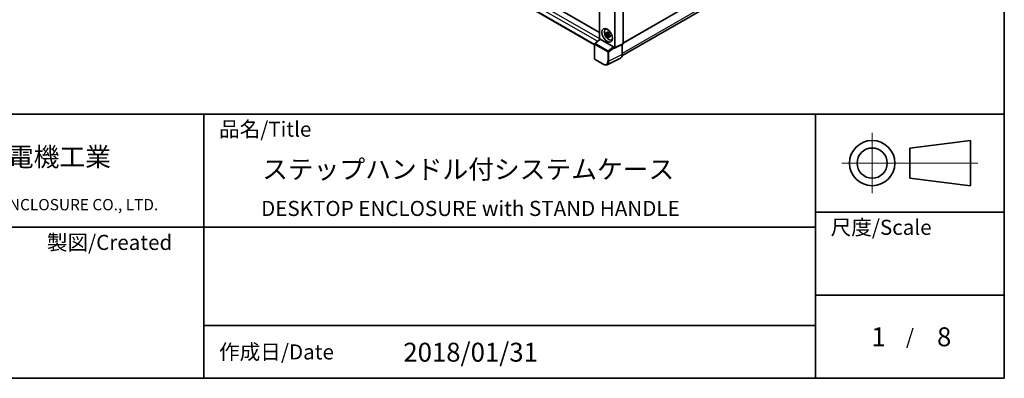
# Model space of a CAD drawing. Units: millimetres. Extents: x 87 to 11692, y 48 to 1734.
# Drawn here: x 1651 to 2433, y 48 to 333 of the extents above; entities that cross this region are included whole.
import ezdxf
from ezdxf.enums import TextEntityAlignment as Align

# ---------------------------------------------------------------- set-up
doc = ezdxf.new("R2010")
doc.units = ezdxf.units.MM
doc.header["$LTSCALE"] = 6
doc.linetypes.add('CHAIN', pattern=[0.3543, 0.2362, -0.0295, 0.0591, -0.0295])
for name, color, linetype, lineweight in [('Border (ISO)', 7, 'Continuous', 35), ('Title (ISO)', 7, 'Continuous', 35), ('Visible (ISO)', 7, 'Continuous', 35), ('Visible Narrow (ISO)', 7, 'Continuous', 25)]:
    doc.layers.add(name, color=color, linetype=linetype, lineweight=lineweight)
doc.styles.add('Note Text (TK)', font='txt')
doc.styles.add('文字スタイル67', font='arial.ttf')

# ---------------------------------------------------------------- blocks, each defined once
blk = doc.blocks.new('図面枠 tk図枠')
at = {"layer": 'Border (ISO)'}
for p in [(405.5, 289), (14.5, 8)]:
    blk.add_line(p, (405.5, 8), dxfattribs=at)
blk = doc.blocks.new('表題欄 tk表題欄')
at = {"layer": 'Title (ISO)'}
for p, q in [((74.71, 244.05), (255.71, 244.05)), ((149.71, 244.05), (149.71, 209.05)), ((230.71, 244.05), (230.71, 209.05)), ((255.71, 244.05), (255.71, 209.05)), ((243.21, 239.55), (251.21, 240.55)), ((251.21, 234.55), (251.21, 240.55)), ((243.21, 239.55), (243.21, 235.55)), ((243.21, 235.55), (251.21, 234.55)), ((230.71, 231.05), (255.71, 231.05)), ((74.71, 229.05), (230.71, 229.05)), ((230.71, 220.05), (255.71, 220.05)), ((149.71, 216.05), (230.71, 216.05)), ((255.71, 209.05), (74.71, 209.05))]:
    blk.add_line(p, q, dxfattribs=at)
at = {"layer": 'Title (ISO)', "color": 4, "linetype": 'CHAIN', "lineweight": 18, "ltscale": 8.88956}
blk.add_line((238.21, 241.55), (238.21, 233.55), dxfattribs=at)
at = {"layer": 'Title (ISO)', "color": 4, "linetype": 'CHAIN', "lineweight": 18, "ltscale": 20.001633}
blk.add_line((252.21, 237.55), (234.21, 237.55), dxfattribs=at)
at = {"layer": 'Title (ISO)'}
for radius in [3, 2]:
    blk.add_circle((238.21, 237.55), radius, dxfattribs=at)
at = {"layer": 'Title (ISO)', "color": 1, "char_height": 2, "line_spacing_factor": 1.5, "style": 'Note Text (TK)'}
for s, insert, attachment_point in [('\\fＭＳ Ｐゴシック|b0|i0;\\H2.0000;品名/Title', (151.71, 242.05), 4), ('\\fＭＳ Ｐゴシック|b0|i0;\\H2.0000;尺度/Scale', (232.71, 229.05), 4), ('\\fＭＳ Ｐゴシック|b0|i0;\\H2.0000;製図/Created', (137.21, 227.05), 5), ('\\fＭＳ Ｐゴシック|b0|i0;\\H2.0000;作成日/Date', (151.71, 212.55), 4)]:
    blk.add_mtext(s, dxfattribs=dict(at, insert=insert, attachment_point=attachment_point))
at = {"layer": 'Title (ISO)', "color": 7, "line_spacing_factor": 1.5, "style": 'Note Text (TK)'}
for s, insert, char_height, attachment_point in [('株式会社タカチ電機工業', (99.87, 238.05), 2.5, 4), ('\\fArial|b0|i0;\\H1.4986;TAKACHI ELECTRONICS ENCLOSURE CO., LTD.', (99.87, 232.05), 1.4986, 4), ('\\fＭＳ Ｐゴシック|b0|i0;\\H2.0000;/', (243.21, 214.55), 2, 5)]:
    blk.add_mtext(s, dxfattribs=dict(at, insert=insert, char_height=char_height, attachment_point=attachment_point))
at = {"layer": 'Title (ISO)', "color": 7}
for tag, p, height, style in [('<品名>_001', (157.42, 235.48), 2.5, 'Note Text (TK)'), ('<Title>_001', (157.28, 230.55), 2, '文字スタイル67'), ('<ページ_No.>_001', (238.1, 213.3), 2.5, 'Note Text (TK)'), ('<総ページ数>_001', (246.8, 213.3), 2.5, 'Note Text (TK)'), ('作成日_001', (176.12, 211.26), 2.5, 'Note Text (TK)')]:
    blk.add_attdef(tag, p, '', height=height, dxfattribs=dict(at, style=style))
at = {"layer": 'Title (ISO)', "color": 7, "style": 'Note Text (TK)'}
for tag, p in [('<尺度>', (243.21, 223.55)), ('<承認>', (87.21, 217.05))]:
    blk.add_attdef(tag, text='', height=2.5, dxfattribs=at).set_placement(p, align=Align.MIDDLE_CENTER)

msp = doc.modelspace()

# ---------------------------------------------------------------- linework, layer by layer
at = {"layer": 'Visible (ISO)'}
for p, q in [((1833.4024, 483.2481), (2111.3054, 322.8007)), ((2107.4449, 312.9082), (1828.2597, 474.0958)), ((2129.186, 304.1201), (2296.0685, 400.4697)), ((2287.9634, 405.4969), (2130.1751, 314.3978)), ((2111.3054, 380.8163), (2111.3054, 317.3306)), ((2123.5889, 376.935), (2123.5889, 310.8209)), ((2130.1751, 380.7376), (2130.1751, 314.1102)), ((2116.0056, 325.1809), (2116.7411, 325.7178)), ((2118.6972, 321.6325), (2116.4189, 321.1537)), ((2117.5169, 319.2519), (2119.0707, 320.9856)), ((2118.6113, 322.556), (2118.0057, 322.2063)), ((2118.0057, 320.802), (2118.9731, 321.3605)), ((2118.6972, 322.248), (2118.6972, 322.5092)), ((2118.6972, 321.6325), (2118.6972, 321.764)), ((2118.8641, 321.5361), (2118.6972, 321.6325)), ((2119.0707, 320.9856), (2119.0707, 321.1783)), ((2119.0707, 320.9856), (2119.1846, 320.9199)), ((2107.4449, 301.8239), (2107.4449, 313.4948)), ((2107.6373, 313.9351), (2111.3964, 317.4148)), ((2122.3195, 311.2978), (2111.7263, 317.4138)), ((2119.8275, 320.4494), (2119.2219, 320.0998)), ((2119.6038, 320.6779), (2119.83, 320.5473)), ((2120.7979, 316.8804), (2121.6306, 317.2489)), ((2129.9055, 313.5497), (2123.3193, 310.2604)), ((2129.3265, 313.2606), (2129.3265, 305.2897)), ((2122.7404, 310.3316), (2122.7404, 310.5535)), ((2122.7409, 310.3313), (2122.7404, 310.3316)), ((2114.2481, 297.5497), (2107.7449, 301.3043)), ((2127.9786, 302.4869), (2117.419, 297.2132))]:
    msp.add_line(p, q, dxfattribs=at)
for centre, start, end in [((2108.0449, 313.4948), 132.7894813, 180), ((2108.0449, 301.8239), 180, 240)]:
    msp.add_arc(centre, 0.6, start, end, dxfattribs=at)
msp.add_ellipse((2117.4472, 320.4795), major_axis=(-3, 5.1962), ratio=0.57735027, dxfattribs=at)
for centre, major_axis, ratio, start_param, end_param in [((2118.5502, 321.1164), (-2.4008, 4.1582), 0.57735027, 5.8919852, 9.81597807), ((2119.9927, 321.9492), (3, -5.1962), 0.57735027, 3.57974168, 3.80314763), ((2118.0338, 320.8182), (-0.9393, 1.6269), 0.57735027, 5.97330265, 6.59306797), ((2118.0338, 320.8182), (-0.9393, 1.6269), 0.57735027, 1.26091366, 1.88067899), ((2118.0338, 320.8182), (0.9393, -1.6269), 0.57735027, 1.26091366, 1.88067899), ((2111.7299, 316.9059), (0.2922, -0.5386), 0.5718249, 2.39113693, 3.28641551), ((2118.0338, 320.8182), (0.9393, -1.6269), 0.57735027, 5.97330265, 6.59306797), ((2119.9927, 321.9492), (3, -5.1962), 0.57735027, 5.62163033, 5.84503628), ((2129.326, 314.6016), (0.6007, -1.0405), 0.5766475, 6.24832118, 7.06797448), ((2122.3158, 310.7942), (0.2892, -0.5342), 0.58179756, 0.82141755, 2.38355232), ((2122.7398, 311.3123), (0.6007, -1.0405), 0.5766475, 5.49839613, 7.06797448), ((2125.0813, 307.7466), (3.0037, -5.2025), 0.5766475, 6.24832118, 7.06797448)]:
    msp.add_ellipse(centre, major_axis=major_axis, ratio=ratio, start_param=start_param, end_param=end_param, dxfattribs=at)
for points, knots in [([(2116.4189, 321.1537), (2116.3993, 321.3914), (2116.3902, 321.6281), (2116.3902, 322.0716), (2116.3993, 322.3121), (2116.4189, 322.5581)], [4.331071921, 4.331071921, 4.331071921, 4.331071921, 4.398975087, 4.398975087, 4.466878254, 4.466878254, 4.466878254, 4.466878254]), ([(2116.4189, 322.5581), (2116.5252, 322.467), (2116.6334, 322.3772), (2116.7796, 322.26), (2116.8161, 322.231), (2116.8528, 322.2022)], [4.4863158772, 4.4863158772, 4.4863158772, 4.4863158772, 4.5307133937, 4.5307133937, 4.5453911286, 4.5453911286, 4.5453911286, 4.5453911286]), ([(2116.8528, 320.7979), (2116.8161, 320.8266), (2116.7796, 320.8556), (2116.6334, 320.9729), (2116.5252, 321.0626), (2116.4189, 321.1537)], [4.8174915459, 4.8174915459, 4.8174915459, 4.8174915459, 4.8321692807, 4.8321692807, 4.8765667973, 4.8765667973, 4.8765667973, 4.8765667973]), ([(2117.4257, 322.533), (2117.4323, 322.5867), (2117.4391, 322.6407), (2117.4675, 322.8588), (2117.4911, 323.0247), (2117.5169, 323.192)], [4.8174915459, 4.8174915459, 4.8174915459, 4.8174915459, 4.8321692807, 4.8321692807, 4.8765667973, 4.8765667973, 4.8765667973, 4.8765667973]), ([(2117.5169, 323.192), (2117.7129, 323.0706), (2117.9134, 322.951), (2118.2975, 322.7292), (2118.5103, 322.6102), (2118.7331, 322.4898)], [4.331071921, 4.331071921, 4.331071921, 4.331071921, 4.398975087, 4.398975087, 4.466878254, 4.466878254, 4.466878254, 4.466878254]), ([(2118.7331, 322.4898), (2118.7073, 322.3225), (2118.6837, 322.1567), (2118.6553, 321.9385), (2118.6485, 321.8846), (2118.6419, 321.8308)], [4.4863158772, 4.4863158772, 4.4863158772, 4.4863158772, 4.5307133937, 4.5307133937, 4.5453911286, 4.5453911286, 4.5453911286, 4.5453911286]), ([(2119.2148, 320.8386), (2119.2646, 320.8174), (2119.3148, 320.7963), (2119.5179, 320.7119), (2119.6733, 320.6494), (2119.8311, 320.588)], [4.8174915459, 4.8174915459, 4.8174915459, 4.8174915459, 4.8321692807, 4.8321692807, 4.8765667973, 4.8765667973, 4.8765667973, 4.8765667973]), ([(2117.5169, 319.2519), (2117.4911, 319.3895), (2117.4675, 319.5281), (2117.4391, 319.7133), (2117.4323, 319.7595), (2117.4257, 319.8056)], [4.4863158772, 4.4863158772, 4.4863158772, 4.4863158772, 4.5307133937, 4.5307133937, 4.5453911286, 4.5453911286, 4.5453911286, 4.5453911286]), ([(2118.7331, 318.5497), (2118.5103, 318.6557), (2118.2975, 318.7681), (2117.9134, 318.9899), (2117.7129, 319.1161), (2117.5169, 319.2519)], [4.331071921, 4.331071921, 4.331071921, 4.331071921, 4.398975087, 4.398975087, 4.466878254, 4.466878254, 4.466878254, 4.466878254]), ([(2118.6419, 319.1034), (2118.6485, 319.0573), (2118.6553, 319.0112), (2118.6837, 318.8259), (2118.7073, 318.6873), (2118.7331, 318.5497)], [4.8174915459, 4.8174915459, 4.8174915459, 4.8174915459, 4.8321692807, 4.8321692807, 4.8765667973, 4.8765667973, 4.8765667973, 4.8765667973]), ([(2119.8311, 319.1836), (2119.6733, 319.245), (2119.5179, 319.3075), (2119.3148, 319.3919), (2119.2646, 319.413), (2119.2148, 319.4342)], [4.4863158772, 4.4863158772, 4.4863158772, 4.4863158772, 4.5307133937, 4.5307133937, 4.5453911286, 4.5453911286, 4.5453911286, 4.5453911286]), ([(2119.8311, 320.588), (2119.824, 320.3349), (2119.8207, 320.0911), (2119.8207, 319.6475), (2119.824, 319.4142), (2119.8311, 319.1836)], [4.331071921, 4.331071921, 4.331071921, 4.331071921, 4.398975087, 4.398975087, 4.466878254, 4.466878254, 4.466878254, 4.466878254]), ([(2117.419, 297.2132), (2117.233, 297.1203), (2117.0347, 297.0517), (2116.6243, 296.9642), (2116.4124, 296.9452), (2115.9831, 296.9535), (2115.7657, 296.9807), (2115.3301, 297.0765), (2115.1118, 297.1452), (2114.6776, 297.3202), (2114.4616, 297.4264), (2114.2481, 297.5497)], [0.03486413, 0.03486413, 0.03486413, 0.03486413, 0.184849139, 0.184849139, 0.334834148, 0.334834148, 0.484819157, 0.484819157, 0.634804167, 0.634804167, 0.784789176, 0.784789176, 0.784789176, 0.784789176])]:
    msp.add_open_spline(points, degree=3, knots=knots, dxfattribs=at)
for points, weights in [([(2118.0057, 322.2063), (2117.5834, 322.2225), (2116.8528, 322.2022)], [1.35956394726, 1.22656475141, 1.03074466748]), ([(2116.8528, 320.7979), (2117.5834, 320.8181), (2118.0057, 320.802)], [1.03074466748, 1.22656475141, 1.35956394726]), ([(2117.4257, 322.533), (2117.8085, 322.3525), (2118.0057, 322.2063)], [1.03074466748, 1.22656475141, 1.35956394726]), ([(2118.0057, 320.802), (2117.8085, 320.4282), (2117.4257, 319.8056)], [1.35956394726, 1.22656475141, 1.03074466748]), ([(2118.6419, 319.1034), (2119.0248, 319.726), (2119.2219, 320.0998)], [1.03074466748, 1.22656475141, 1.35956394726]), ([(2119.2219, 320.0998), (2119.2499, 319.856), (2119.2148, 319.4342)], [1.35956394726, 1.22656475141, 1.03074466748])]:
    msp.add_rational_spline(points, weights, degree=2, dxfattribs=at)
at = {"layer": 'Visible Narrow (ISO)'}
for p, q in [((2109.7298, 315.872), (1827.8869, 478.5941)), ((1829.1597, 480.7986), (2111.3054, 317.9017)), ((1827.8869, 474.9198), (2107.4453, 313.5167)), ((2296.4866, 402.5374), (2129.3265, 306.0275)), ((2287.524, 405.4462), (2130.1751, 314.6007)), ((2107.6206, 301.5789), (2107.6206, 313.2499)), ((2107.6206, 313.2499), (2117.9398, 307.2921)), ((2107.9396, 313.9086), (2111.7263, 317.4138)), ((2118.2588, 307.9508), (2107.9396, 313.9086)), ((2130.1751, 314.1102), (2123.5889, 310.8209)), ((2117.9398, 307.2921), (2117.9398, 300.0275)), ((2122.3195, 311.2978), (2118.2588, 307.9508)), ((2118.7733, 307.2837), (2122.7404, 310.5535)), ((2118.7733, 300.0191), (2118.7733, 307.2837)), ((2129.3265, 305.2897), (2118.7733, 300.0191)), ((2114.1238, 297.8243), (2107.6206, 301.5789))]:
    msp.add_line(p, q, dxfattribs=at)
for centre, major_axis, ratio, start_param, end_param in [((2108.0449, 313.4948), (-0.6, 0), 0.57735027, 0, 0.78539816), ((2108.0449, 313.4948), (-0.3, -0.5196), 0.57735027, 4.17779463, 5.49778714), ((2108.0449, 313.4948), (-0.4076, 0.4403), 0.43528024, 5.38790672, 6.28318531), ((2118.3641, 307.537), (0.3, 0.5196), 0.57735027, 1.03620198, 2.35619449), ((2118.3641, 307.537), (-0.6, 0), 0.57735027, 0.78539816, 2.32128791), ((2118.3641, 307.537), (-0.3816, 0.463), 0.39624112, 3.84968252, 5.41181729), ((2108.0449, 301.8239), (-0.6, 0), 0.57735027, 0, 0.78539816), ((2108.0449, 301.8239), (-0.3, -0.5196), 0.57735027, 5.49778714, 6.28318531), ((2114.1191, 302.2388), (2.7033, -4.6822), 0.5766475, 5.49839613, 7.06797448), ((2114.5481, 298.0693), (-0.3, -0.5196), 0.57735027, 5.49778714, 6.28318531), ((2114.5434, 302.4837), (2.9715, -5.2193), 0.57677384, 6.25179868, 7.07145199), ((2118.3641, 300.2725), (0.6, 0), 0.57735027, 3.92699082, 5.46288056)]:
    msp.add_ellipse(centre, major_axis=major_axis, ratio=ratio, start_param=start_param, end_param=end_param, dxfattribs=at)

# ---------------------------------------------------------------- block references
at = {"xscale": 6, "yscale": 6, "zscale": 6}
msp.add_blockref('図面枠 tk図枠', (0, 0), dxfattribs=at)
msp.add_blockref('表題欄 tk表題欄', (898.7471, -1206.3164), dxfattribs=at).add_auto_attribs({'<品名>_001': 'ステップハンドル付システムケース', '作成日_001': '2018/01/31', '<Title>_001': 'DESKTOP ENCLOSURE with STAND HANDLE', '<ページ_No.>_001': '1', '<総ページ数>_001': '8'})

doc.saveas('drawing.dxf')
